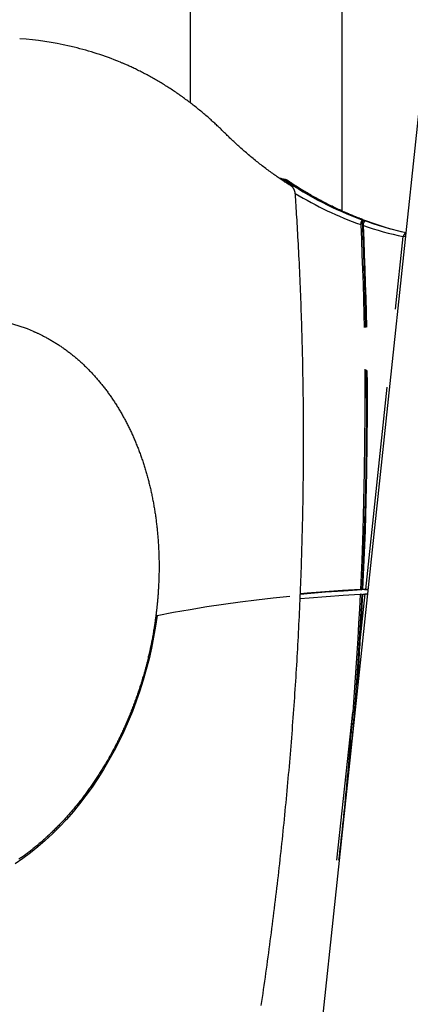
# Model space of a CAD drawing. Extents: x -14608 to 7318, y -1656 to 3245.
# Drawn here: x -1733 to -1399, y 1330 to 2172 of the extents above; entities that cross this region are included whole.
import ezdxf

# ---------------------------------------------------------------- set-up
doc = ezdxf.new("R2010")
doc.units = 0

msp = doc.modelspace()

# ---------------------------------------------------------------- linework, layer by layer
at = {"color": 7, "linetype": 'Continuous'}
for p, q in [((-1457.08, 2008.24), (-1457.08, 2811.69)), ((-1587.08, 2762.65), (-1587.08, 2100.96)), ((-1363.7, 2359.86), (-1517.34, 910.15)), ((-1686.13, 2148.39), (-1690.09, 2149.33)), ((-1506, 2035.23), (-1508.64, 2035.86)), ((-1503.61, 2034.18), (-1506.26, 2034.8)), ((-1411.75, 1924.29), (-1405.16, 1986.43)), ((-1437.14, 1684.76), (-1418.8, 1857.8)), ((-1441.67, 1684.55), (-1440.35, 1684.23)), ((-1438.11, 1684.34), (-1439.43, 1684.66)), ((-1440.54, 1680.29), (-1441.86, 1680.6)), ((-1441.8, 1640.79), (-1437.55, 1680.81)), ((-1615.42, 1669.72), (-1615.84, 1666.01)), ((-1461.68, 1453.16), (-1448.25, 1579.88))]:
    msp.add_line(p, q, dxfattribs=at)
for points in [[(-1557.66, 2075.28), (-1558.24, 2075.85), (-1558.83, 2076.43), (-1559.42, 2077.01), (-1560.02, 2077.59), (-1560.62, 2078.19), (-1561.24, 2078.79), (-1561.88, 2079.4), (-1562.52, 2080.02), (-1563.19, 2080.66), (-1563.88, 2081.31), (-1564.58, 2081.97), (-1565.3, 2082.64), (-1566.05, 2083.33), (-1566.81, 2084.03), (-1567.59, 2084.74), (-1568.39, 2085.47), (-1569.21, 2086.2), (-1570.04, 2086.95), (-1570.9, 2087.7), (-1571.76, 2088.46), (-1572.63, 2089.23), (-1573.52, 2089.99), (-1574.41, 2090.76), (-1575.3, 2091.52), (-1576.2, 2092.28), (-1577.1, 2093.03), (-1578, 2093.78), (-1578.91, 2094.53), (-1579.81, 2095.27), (-1580.72, 2096.01), (-1581.63, 2096.74), (-1582.55, 2097.47), (-1583.46, 2098.2), (-1584.38, 2098.92), (-1585.3, 2099.64), (-1586.22, 2100.35), (-1587.15, 2101.06), (-1588.07, 2101.76), (-1589, 2102.46), (-1589.93, 2103.15), (-1590.87, 2103.84), (-1591.8, 2104.53), (-1592.74, 2105.21), (-1593.68, 2105.89), (-1594.62, 2106.56), (-1595.56, 2107.23), (-1596.51, 2107.9), (-1597.46, 2108.56), (-1598.41, 2109.21), (-1599.36, 2109.86), (-1600.31, 2110.51), (-1601.27, 2111.15), (-1602.23, 2111.79), (-1603.19, 2112.42), (-1604.15, 2113.05), (-1605.11, 2113.68), (-1606.08, 2114.3), (-1607.05, 2114.91), (-1608.02, 2115.52), (-1608.99, 2116.13), (-1609.96, 2116.73), (-1610.94, 2117.33), (-1611.92, 2117.93), (-1612.9, 2118.51), (-1613.88, 2119.1), (-1614.86, 2119.68), (-1615.85, 2120.25), (-1616.84, 2120.82), (-1617.83, 2121.39), (-1618.82, 2121.95), (-1619.81, 2122.51), (-1620.8, 2123.06), (-1621.8, 2123.61), (-1622.8, 2124.16), (-1623.8, 2124.7), (-1624.8, 2125.23), (-1625.8, 2125.76), (-1626.81, 2126.29), (-1627.82, 2126.81), (-1628.83, 2127.32), (-1629.84, 2127.83), (-1630.85, 2128.34), (-1631.85, 2128.83), (-1632.84, 2129.32), (-1633.81, 2129.79), (-1634.77, 2130.25), (-1635.7, 2130.7), (-1636.61, 2131.13), (-1637.48, 2131.54), (-1638.33, 2131.93), (-1639.14, 2132.31), (-1639.91, 2132.66), (-1640.66, 2133), (-1641.38, 2133.32), (-1642.06, 2133.62), (-1642.71, 2133.91), (-1643.33, 2134.18), (-1643.92, 2134.43), (-1644.49, 2134.66), (-1645.03, 2134.89), (-1645.57, 2135.11), (-1646.09, 2135.32), (-1646.6, 2135.52), (-1647.1, 2135.73)], [(-1501.04, 2029.88), (-1501.74, 2030.33), (-1502.45, 2030.78), (-1503.16, 2031.24), (-1503.88, 2031.7), (-1504.61, 2032.17), (-1505.35, 2032.65), (-1506.1, 2033.14), (-1506.87, 2033.65), (-1507.66, 2034.17), (-1508.47, 2034.71), (-1509.3, 2035.27), (-1510.14, 2035.84), (-1511.01, 2036.44), (-1511.89, 2037.04), (-1512.79, 2037.67), (-1513.71, 2038.31), (-1514.65, 2038.97), (-1515.6, 2039.65), (-1516.56, 2040.34), (-1517.54, 2041.05), (-1518.52, 2041.76), (-1519.51, 2042.49), (-1520.51, 2043.22), (-1521.5, 2043.96), (-1522.49, 2044.7), (-1523.48, 2045.45), (-1524.47, 2046.2), (-1525.45, 2046.96), (-1526.43, 2047.72), (-1527.41, 2048.49), (-1528.39, 2049.26), (-1529.37, 2050.03), (-1530.34, 2050.81), (-1531.31, 2051.59), (-1532.28, 2052.38), (-1533.25, 2053.17), (-1534.22, 2053.96), (-1535.18, 2054.76), (-1536.14, 2055.57), (-1537.1, 2056.37), (-1538.05, 2057.19), (-1539, 2058), (-1539.95, 2058.82), (-1540.89, 2059.64), (-1541.83, 2060.45), (-1542.75, 2061.27), (-1543.67, 2062.08), (-1544.58, 2062.89), (-1545.47, 2063.7), (-1546.36, 2064.5), (-1547.23, 2065.3), (-1548.09, 2066.09), (-1548.94, 2066.88), (-1549.78, 2067.66), (-1550.61, 2068.44), (-1551.42, 2069.21), (-1552.23, 2069.98), (-1553.02, 2070.74), (-1553.81, 2071.51), (-1554.59, 2072.26), (-1555.36, 2073.02), (-1556.13, 2073.77), (-1556.9, 2074.52), (-1557.66, 2075.28)], [(-1508.66, 2035.83), (-1508.78, 2035.87), (-1508.9, 2035.9), (-1509.02, 2035.93), (-1509.14, 2035.95), (-1509.26, 2035.98), (-1509.38, 2036), (-1509.49, 2036.02), (-1509.6, 2036.04), (-1509.71, 2036.05), (-1509.81, 2036.06), (-1509.91, 2036.07), (-1510.01, 2036.07), (-1510.1, 2036.07), (-1510.2, 2036.07), (-1510.29, 2036.06), (-1510.38, 2036.06)], [(-1508.65, 2035.86), (-1507.73, 2035.58), (-1506.26, 2034.8)], [(-1503.02, 2033.92), (-1503.17, 2034.01), (-1503.31, 2034.1), (-1503.45, 2034.19), (-1503.6, 2034.27), (-1503.74, 2034.35), (-1503.88, 2034.44), (-1504.02, 2034.51), (-1504.16, 2034.59), (-1504.29, 2034.66), (-1504.43, 2034.72), (-1504.56, 2034.79), (-1504.69, 2034.84), (-1504.82, 2034.9), (-1504.95, 2034.95), (-1505.07, 2034.99), (-1505.19, 2035.03), (-1505.31, 2035.06), (-1505.43, 2035.09), (-1505.54, 2035.12), (-1505.66, 2035.15), (-1505.77, 2035.17), (-1505.88, 2035.19), (-1505.99, 2035.21), (-1506.1, 2035.22)], [(-1503.61, 2034.18), (-1505.08, 2034.95), (-1506, 2035.23)], [(-1503.02, 2033.92), (-1503.13, 2033.99), (-1503.61, 2034.18)], [(-1439.67, 2001.05), (-1440.11, 2001.21), (-1440.56, 2001.37), (-1441.02, 2001.54), (-1441.5, 2001.71), (-1442, 2001.9), (-1442.52, 2002.09), (-1443.07, 2002.31), (-1443.66, 2002.54), (-1444.29, 2002.78), (-1444.96, 2003.05), (-1445.68, 2003.34), (-1446.43, 2003.65), (-1447.23, 2003.97), (-1448.06, 2004.32), (-1448.94, 2004.69), (-1449.86, 2005.08), (-1450.82, 2005.48), (-1451.81, 2005.91), (-1452.84, 2006.35), (-1453.89, 2006.81), (-1454.96, 2007.27), (-1456.05, 2007.75), (-1457.14, 2008.24), (-1458.24, 2008.74), (-1459.33, 2009.24), (-1460.43, 2009.74), (-1461.52, 2010.25), (-1462.61, 2010.77), (-1463.7, 2011.29), (-1464.79, 2011.82), (-1465.87, 2012.35), (-1466.96, 2012.88), (-1468.04, 2013.42), (-1469.12, 2013.96), (-1470.2, 2014.51), (-1471.28, 2015.06), (-1472.35, 2015.62), (-1473.43, 2016.18), (-1474.5, 2016.75), (-1475.57, 2017.32), (-1476.64, 2017.89), (-1477.7, 2018.47), (-1478.77, 2019.05), (-1479.83, 2019.64), (-1480.89, 2020.24), (-1481.95, 2020.83), (-1483.01, 2021.44), (-1484.06, 2022.04), (-1485.12, 2022.65), (-1486.17, 2023.27), (-1487.2, 2023.88), (-1488.23, 2024.49), (-1489.23, 2025.09), (-1490.22, 2025.69), (-1491.18, 2026.28), (-1492.11, 2026.85), (-1493.01, 2027.41), (-1493.88, 2027.95), (-1494.72, 2028.47), (-1495.52, 2028.98), (-1496.29, 2029.48), (-1497.03, 2029.95), (-1497.74, 2030.41), (-1498.42, 2030.85), (-1499.06, 2031.28), (-1499.68, 2031.68), (-1500.27, 2032.08), (-1500.85, 2032.46), (-1501.4, 2032.83), (-1501.95, 2033.2), (-1502.49, 2033.56), (-1503.02, 2033.92)], [(-1497.2, 2022.78), (-1497.21, 2022.94), (-1497.23, 2023.1), (-1497.25, 2023.26), (-1497.26, 2023.42), (-1497.28, 2023.58), (-1497.3, 2023.74), (-1497.33, 2023.91), (-1497.36, 2024.08), (-1497.39, 2024.25), (-1497.43, 2024.42), (-1497.47, 2024.6), (-1497.51, 2024.78), (-1497.56, 2024.96), (-1497.61, 2025.15), (-1497.67, 2025.33), (-1497.73, 2025.52), (-1497.8, 2025.71), (-1497.88, 2025.9), (-1497.95, 2026.1), (-1498.04, 2026.29), (-1498.12, 2026.48), (-1498.21, 2026.67), (-1498.31, 2026.86), (-1498.41, 2027.04), (-1498.51, 2027.23), (-1498.62, 2027.4), (-1498.73, 2027.58), (-1498.84, 2027.75), (-1498.96, 2027.91), (-1499.08, 2028.07), (-1499.19, 2028.22), (-1499.31, 2028.37), (-1499.43, 2028.51), (-1499.55, 2028.64), (-1499.66, 2028.76), (-1499.78, 2028.88), (-1499.89, 2028.99), (-1500.01, 2029.1), (-1500.12, 2029.2), (-1500.23, 2029.29), (-1500.33, 2029.37), (-1500.44, 2029.46), (-1500.54, 2029.53), (-1500.64, 2029.61), (-1500.74, 2029.68), (-1500.84, 2029.75), (-1500.94, 2029.81), (-1501.04, 2029.88)], [(-1526.33, 1328.78), (-1525.82, 1332.25), (-1525.31, 1335.71), (-1524.81, 1339.18), (-1524.3, 1342.64), (-1523.81, 1346.11), (-1523.31, 1349.57), (-1522.82, 1353.04), (-1522.33, 1356.5), (-1521.85, 1359.97), (-1521.37, 1363.44), (-1520.89, 1366.9), (-1520.42, 1370.37), (-1519.95, 1373.84), (-1519.48, 1377.3), (-1519.02, 1380.77), (-1518.56, 1384.24), (-1518.1, 1387.71), (-1517.65, 1391.17), (-1517.21, 1394.64), (-1516.76, 1398.11), (-1516.32, 1401.58), (-1515.88, 1405.05), (-1515.45, 1408.52), (-1515.02, 1411.98), (-1514.6, 1415.45), (-1514.17, 1418.92), (-1513.76, 1422.39), (-1513.34, 1425.86), (-1512.93, 1429.33), (-1512.52, 1432.8), (-1512.12, 1436.27), (-1511.72, 1439.74), (-1511.32, 1443.21), (-1510.93, 1446.68), (-1510.54, 1450.15), (-1510.16, 1453.62), (-1509.77, 1457.09), (-1509.4, 1460.55), (-1509.02, 1464.02), (-1508.65, 1467.49), (-1508.28, 1470.96), (-1507.92, 1474.43), (-1507.56, 1477.9), (-1507.2, 1481.37), (-1506.85, 1484.84), (-1506.5, 1488.31), (-1506.16, 1491.78), (-1505.82, 1495.25), (-1505.48, 1498.72), (-1505.14, 1502.19), (-1504.81, 1505.66), (-1504.49, 1509.13), (-1504.16, 1512.6), (-1503.84, 1516.07), (-1503.53, 1519.54), (-1503.22, 1523), (-1502.91, 1526.47), (-1502.6, 1529.94), (-1502.3, 1533.41), (-1502.01, 1536.88), (-1501.71, 1540.35), (-1501.42, 1543.82), (-1501.14, 1547.28), (-1500.85, 1550.75), (-1500.57, 1554.22), (-1500.3, 1557.69), (-1500.03, 1561.15), (-1499.76, 1564.62), (-1499.5, 1568.09), (-1499.24, 1571.55), (-1498.98, 1575.02), (-1498.73, 1578.49), (-1498.48, 1581.95), (-1498.23, 1585.42), (-1497.99, 1588.88), (-1497.75, 1592.35), (-1497.52, 1595.82), (-1497.28, 1599.28), (-1497.06, 1602.75), (-1496.83, 1606.21), (-1496.61, 1609.67), (-1496.4, 1613.14), (-1496.19, 1616.6), (-1495.98, 1620.06), (-1495.77, 1623.53), (-1495.57, 1626.99), (-1495.37, 1630.45), (-1495.18, 1633.91), (-1494.99, 1637.38), (-1494.8, 1640.84), (-1494.62, 1644.3), (-1494.44, 1647.76), (-1494.26, 1651.22), (-1494.09, 1654.68), (-1493.92, 1658.14), (-1493.76, 1661.6), (-1493.6, 1665.06), (-1493.44, 1668.52), (-1493.29, 1671.97), (-1493.14, 1675.43), (-1492.99, 1678.89), (-1492.85, 1682.35), (-1492.71, 1685.8), (-1492.58, 1689.26), (-1492.45, 1692.71), (-1492.32, 1696.17), (-1492.2, 1699.62), (-1492.08, 1703.08), (-1491.96, 1706.53), (-1491.85, 1709.99), (-1491.74, 1713.44), (-1491.63, 1716.89), (-1491.53, 1720.34), (-1491.43, 1723.79), (-1491.34, 1727.25), (-1491.25, 1730.7), (-1491.16, 1734.15), (-1491.08, 1737.6), (-1491, 1741.04), (-1490.92, 1744.49), (-1490.85, 1747.94), (-1490.78, 1751.39), (-1490.72, 1754.83), (-1490.66, 1758.28), (-1490.6, 1761.73), (-1490.55, 1765.17), (-1490.5, 1768.61), (-1490.45, 1772.06), (-1490.41, 1775.5), (-1490.37, 1778.94), (-1490.34, 1782.39), (-1490.31, 1785.83), (-1490.28, 1789.27), (-1490.26, 1792.71), (-1490.24, 1796.15), (-1490.22, 1799.59), (-1490.21, 1803.02), (-1490.2, 1806.46), (-1490.19, 1809.9), (-1490.19, 1813.33), (-1490.19, 1816.77), (-1490.2, 1820.21), (-1490.21, 1823.64), (-1490.22, 1827.07), (-1490.24, 1830.51), (-1490.26, 1833.94), (-1490.28, 1837.37), (-1490.31, 1840.8), (-1490.35, 1844.23), (-1490.38, 1847.66), (-1490.42, 1851.09), (-1490.46, 1854.51), (-1490.51, 1857.94), (-1490.56, 1861.37), (-1490.61, 1864.79), (-1490.67, 1868.22), (-1490.73, 1871.64), (-1490.8, 1875.06), (-1490.87, 1878.48), (-1490.94, 1881.91), (-1491.02, 1885.33), (-1491.1, 1888.75), (-1491.18, 1892.16), (-1491.27, 1895.58), (-1491.36, 1899), (-1491.45, 1902.42), (-1491.55, 1905.83), (-1491.65, 1909.25), (-1491.76, 1912.66), (-1491.87, 1916.07), (-1491.98, 1919.48), (-1492.1, 1922.9), (-1492.22, 1926.31), (-1492.35, 1929.71), (-1492.47, 1933.12), (-1492.61, 1936.53), (-1492.74, 1939.94), (-1492.88, 1943.34), (-1493.02, 1946.75), (-1493.17, 1950.15), (-1493.32, 1953.55), (-1493.48, 1956.95), (-1493.63, 1960.35), (-1493.79, 1963.72), (-1493.96, 1967.07), (-1494.12, 1970.39), (-1494.29, 1973.66), (-1494.45, 1976.89), (-1494.62, 1980.06), (-1494.79, 1983.17), (-1494.95, 1986.22), (-1495.12, 1989.2), (-1495.28, 1992.11), (-1495.45, 1994.96), (-1495.61, 1997.75), (-1495.77, 2000.47), (-1495.94, 2003.13), (-1496.1, 2005.73), (-1496.26, 2008.27), (-1496.41, 2010.76), (-1496.57, 2013.21), (-1496.73, 2015.63), (-1496.89, 2018.03), (-1497.04, 2020.41), (-1497.2, 2022.78)], [(-1440.26, 2000.15), (-1440.34, 2000.06), (-1440.43, 1999.98), (-1440.52, 1999.89), (-1440.6, 1999.79), (-1440.68, 1999.7), (-1440.76, 1999.6), (-1440.83, 1999.49), (-1440.9, 1999.38), (-1440.97, 1999.25), (-1441.03, 1999.13), (-1441.08, 1999), (-1441.14, 1998.86), (-1441.18, 1998.72), (-1441.22, 1998.58), (-1441.26, 1998.45), (-1441.29, 1998.31), (-1441.32, 1998.18), (-1441.34, 1998.05), (-1441.36, 1997.93), (-1441.38, 1997.81), (-1441.39, 1997.69), (-1441.4, 1997.58), (-1441.4, 1997.48), (-1441.41, 1997.38), (-1441.41, 1997.28), (-1441.41, 1997.2), (-1441.41, 1997.11), (-1441.41, 1997.03), (-1441.41, 1996.95), (-1441.41, 1996.88), (-1441.41, 1996.81), (-1441.4, 1996.73)], [(-1441.4, 1996.73), (-1440.83, 1983.98), (-1440.31, 1971.21), (-1439.84, 1958.42), (-1439.42, 1945.63), (-1439.06, 1932.82), (-1438.74, 1920.01), (-1438.5, 1908.72)], [(-1440.26, 2000.15), (-1439.65, 1986.93), (-1439.1, 1973.7), (-1438.6, 1960.45), (-1438.16, 1947.19), (-1437.77, 1933.92), (-1437.44, 1920.63), (-1437.18, 1908.75)], [(-1439.09, 1995.92), (-1439.09, 1996.11), (-1439.08, 1996.29), (-1439.08, 1996.47), (-1439.07, 1996.65), (-1439.06, 1996.83), (-1439.05, 1997), (-1439.03, 1997.18), (-1439, 1997.35), (-1438.97, 1997.51), (-1438.94, 1997.68), (-1438.9, 1997.83), (-1438.85, 1997.99), (-1438.8, 1998.13), (-1438.74, 1998.27), (-1438.68, 1998.41), (-1438.61, 1998.53), (-1438.54, 1998.65), (-1438.46, 1998.76), (-1438.38, 1998.86), (-1438.29, 1998.96), (-1438.21, 1999.06), (-1438.12, 1999.15), (-1438.03, 1999.24), (-1437.94, 1999.33)], [(-1436.24, 1908.93), (-1436.51, 1921.4), (-1436.82, 1933.85), (-1437.18, 1946.29), (-1437.59, 1958.71), (-1438.04, 1971.13), (-1438.54, 1983.53), (-1439.09, 1995.92)], [(-1720.9, 1905.39), (-1720.44, 1905.2), (-1719.99, 1905.01), (-1719.52, 1904.81), (-1719.05, 1904.61), (-1718.58, 1904.41), (-1718.09, 1904.19), (-1717.59, 1903.97), (-1717.07, 1903.73), (-1716.54, 1903.49), (-1715.99, 1903.23), (-1715.43, 1902.96), (-1714.84, 1902.67), (-1714.24, 1902.38), (-1713.63, 1902.07), (-1712.99, 1901.74), (-1712.34, 1901.41), (-1711.68, 1901.06), (-1711, 1900.7), (-1710.3, 1900.34), (-1709.6, 1899.96), (-1708.89, 1899.57), (-1708.17, 1899.18), (-1707.46, 1898.77), (-1706.74, 1898.37), (-1706.02, 1897.96), (-1705.31, 1897.54), (-1704.59, 1897.12), (-1703.88, 1896.69), (-1703.17, 1896.26), (-1702.46, 1895.82), (-1701.76, 1895.39), (-1701.06, 1894.94), (-1700.35, 1894.49), (-1699.66, 1894.04), (-1698.96, 1893.58), (-1698.26, 1893.12), (-1697.57, 1892.65), (-1696.88, 1892.18), (-1696.19, 1891.71), (-1695.5, 1891.23), (-1694.82, 1890.75), (-1694.13, 1890.26), (-1693.45, 1889.77), (-1692.77, 1889.27), (-1692.1, 1888.77), (-1691.42, 1888.26), (-1690.75, 1887.75), (-1690.08, 1887.24), (-1689.41, 1886.72), (-1688.74, 1886.2), (-1688.08, 1885.67), (-1687.42, 1885.14), (-1686.76, 1884.61), (-1686.1, 1884.07), (-1685.45, 1883.52), (-1684.8, 1882.97), (-1684.15, 1882.42), (-1683.5, 1881.87), (-1682.85, 1881.31), (-1682.21, 1880.74), (-1681.57, 1880.17), (-1680.93, 1879.6), (-1680.29, 1879.02), (-1679.66, 1878.44), (-1679.03, 1877.86), (-1678.4, 1877.27), (-1677.77, 1876.67), (-1677.15, 1876.07), (-1676.53, 1875.47), (-1675.91, 1874.87), (-1675.29, 1874.26), (-1674.67, 1873.64), (-1674.06, 1873.03), (-1673.45, 1872.4), (-1672.85, 1871.78), (-1672.24, 1871.15), (-1671.64, 1870.51), (-1671.04, 1869.88), (-1670.44, 1869.23), (-1669.85, 1868.59), (-1669.26, 1867.94), (-1668.67, 1867.29), (-1668.08, 1866.63), (-1667.5, 1865.97), (-1666.92, 1865.3), (-1666.34, 1864.63), (-1665.76, 1863.96), (-1665.19, 1863.28), (-1664.62, 1862.6), (-1664.05, 1861.92), (-1663.48, 1861.23), (-1662.92, 1860.54), (-1662.36, 1859.84), (-1661.8, 1859.14), (-1661.25, 1858.44), (-1660.7, 1857.73), (-1660.15, 1857.02), (-1659.6, 1856.31), (-1659.06, 1855.59), (-1658.52, 1854.87), (-1657.98, 1854.15), (-1657.45, 1853.42), (-1656.91, 1852.68), (-1656.38, 1851.95), (-1655.86, 1851.21), (-1655.33, 1850.47), (-1654.81, 1849.72), (-1654.3, 1848.97), (-1653.78, 1848.21), (-1653.27, 1847.46), (-1652.76, 1846.7), (-1652.25, 1845.93), (-1651.75, 1845.16), (-1651.25, 1844.39), (-1650.75, 1843.62), (-1650.26, 1842.84), (-1649.76, 1842.06), (-1649.28, 1841.27), (-1648.79, 1840.49), (-1648.31, 1839.69), (-1647.83, 1838.9), (-1647.35, 1838.1), (-1646.88, 1837.3), (-1646.41, 1836.49), (-1645.94, 1835.69), (-1645.47, 1834.87), (-1645.01, 1834.06), (-1644.55, 1833.24), (-1644.1, 1832.42), (-1643.64, 1831.59), (-1643.19, 1830.77), (-1642.75, 1829.94), (-1642.31, 1829.1), (-1641.87, 1828.26), (-1641.43, 1827.42), (-1640.99, 1826.58), (-1640.56, 1825.73), (-1640.14, 1824.88), (-1639.71, 1824.03), (-1639.29, 1823.18), (-1638.87, 1822.32), (-1638.46, 1821.46), (-1638.05, 1820.59), (-1637.64, 1819.72), (-1637.23, 1818.85), (-1636.83, 1817.98), (-1636.43, 1817.1), (-1636.03, 1816.22), (-1635.64, 1815.34), (-1635.25, 1814.45), (-1634.87, 1813.57), (-1634.48, 1812.68), (-1634.1, 1811.78), (-1633.73, 1810.89), (-1633.36, 1809.99), (-1632.99, 1809.08), (-1632.62, 1808.18), (-1632.26, 1807.27), (-1631.9, 1806.36), (-1631.54, 1805.45), (-1631.19, 1804.53), (-1630.84, 1803.61), (-1630.49, 1802.69), (-1630.15, 1801.77), (-1629.81, 1800.84), (-1629.47, 1799.91), (-1629.14, 1798.98), (-1628.81, 1798.05), (-1628.48, 1797.11), (-1628.16, 1796.17), (-1627.84, 1795.23), (-1627.53, 1794.29), (-1627.21, 1793.34), (-1626.9, 1792.39), (-1626.6, 1791.44), (-1626.3, 1790.48), (-1626, 1789.53), (-1625.7, 1788.57), (-1625.41, 1787.61), (-1625.12, 1786.65), (-1624.83, 1785.68), (-1624.55, 1784.71), (-1624.27, 1783.74), (-1624, 1782.77), (-1623.73, 1781.79), (-1623.46, 1780.82), (-1623.2, 1779.84), (-1622.94, 1778.86), (-1622.68, 1777.87), (-1622.42, 1776.89), (-1622.17, 1775.9), (-1621.93, 1774.91), (-1621.68, 1773.92), (-1621.44, 1772.92), (-1621.21, 1771.93), (-1620.97, 1770.93), (-1620.74, 1769.93), (-1620.52, 1768.93), (-1620.3, 1767.92), (-1620.08, 1766.92), (-1619.86, 1765.91), (-1619.65, 1764.9), (-1619.44, 1763.89), (-1619.24, 1762.87), (-1619.04, 1761.86), (-1618.84, 1760.84), (-1618.65, 1759.82), (-1618.46, 1758.8), (-1618.27, 1757.78), (-1618.09, 1756.75), (-1617.91, 1755.73), (-1617.73, 1754.7), (-1617.56, 1753.67), (-1617.39, 1752.64), (-1617.23, 1751.61), (-1617.07, 1750.57), (-1616.91, 1749.54), (-1616.75, 1748.5), (-1616.6, 1747.46), (-1616.46, 1746.42), (-1616.31, 1745.38), (-1616.17, 1744.33), (-1616.04, 1743.29), (-1615.91, 1742.24), (-1615.78, 1741.19), (-1615.65, 1740.14), (-1615.53, 1739.09), (-1615.41, 1738.04), (-1615.3, 1736.99), (-1615.19, 1735.93), (-1615.08, 1734.87), (-1614.98, 1733.82), (-1614.88, 1732.76), (-1614.78, 1731.7), (-1614.69, 1730.64), (-1614.6, 1729.57), (-1614.52, 1728.51), (-1614.44, 1727.44), (-1614.36, 1726.38), (-1614.29, 1725.31), (-1614.22, 1724.24), (-1614.15, 1723.17), (-1614.09, 1722.1), (-1614.03, 1721.03), (-1613.97, 1719.96), (-1613.92, 1718.88), (-1613.87, 1717.81), (-1613.83, 1716.73), (-1613.79, 1715.66), (-1613.75, 1714.58), (-1613.72, 1713.5), (-1613.69, 1712.42), (-1613.66, 1711.34), (-1613.64, 1710.26), (-1613.62, 1709.18), (-1613.61, 1708.1), (-1613.59, 1707.01), (-1613.59, 1705.93), (-1613.58, 1704.85), (-1613.58, 1703.76), (-1613.59, 1702.67), (-1613.59, 1701.59), (-1613.61, 1700.5), (-1613.62, 1699.41), (-1613.64, 1698.32), (-1613.66, 1697.23), (-1613.69, 1696.14), (-1613.71, 1695.05), (-1613.75, 1693.96), (-1613.78, 1692.87), (-1613.83, 1691.78), (-1613.87, 1690.69), (-1613.92, 1689.6), (-1613.97, 1688.51), (-1614.02, 1687.42), (-1614.08, 1686.35), (-1614.14, 1685.29), (-1614.2, 1684.25), (-1614.27, 1683.23), (-1614.33, 1682.23), (-1614.4, 1681.26), (-1614.46, 1680.32), (-1614.53, 1679.4), (-1614.6, 1678.52), (-1614.67, 1677.66), (-1614.74, 1676.82), (-1614.81, 1676.02), (-1614.88, 1675.24), (-1614.95, 1674.49), (-1615.02, 1673.76), (-1615.09, 1673.06), (-1615.15, 1672.37), (-1615.22, 1671.7), (-1615.29, 1671.03), (-1615.36, 1670.38), (-1615.42, 1669.72)], [(-1437.99, 1873.06), (-1437.91, 1860.96), (-1437.88, 1835.85), (-1438.03, 1810.7), (-1438.38, 1785.52), (-1438.92, 1760.32), (-1439.65, 1735.08), (-1440.56, 1709.83), (-1441.67, 1684.55)], [(-1436.67, 1872.41), (-1436.59, 1860.65), (-1436.55, 1835.53), (-1436.71, 1810.39), (-1437.06, 1785.21), (-1437.6, 1760), (-1438.32, 1734.77), (-1439.24, 1709.51), (-1440.35, 1684.23)], [(-1439.43, 1684.66), (-1438.32, 1709.87), (-1437.41, 1735.06), (-1436.68, 1760.23), (-1436.14, 1785.37), (-1435.79, 1810.48), (-1435.63, 1835.56), (-1435.65, 1860.6), (-1435.73, 1871.97)], [(-1440.35, 1684.23), (-1455.96, 1683.35), (-1471.59, 1682.25), (-1487.23, 1680.94), (-1492.94, 1680.41)], [(-1441.67, 1684.55), (-1456.82, 1683.69), (-1471.98, 1682.64), (-1487.15, 1681.38), (-1492.92, 1680.85)], [(-1437.14, 1684.76), (-1437.42, 1684.75), (-1437.71, 1684.74), (-1437.99, 1684.72), (-1438.28, 1684.71), (-1438.57, 1684.7), (-1438.85, 1684.68), (-1439.14, 1684.67), (-1439.43, 1684.66)], [(-1435.27, 1684.47), (-1435.67, 1684.46), (-1436.28, 1684.43), (-1436.89, 1684.4), (-1437.5, 1684.37), (-1438.11, 1684.34)], [(-1435.25, 1684.74), (-1435.36, 1684.74), (-1435.47, 1684.75), (-1435.59, 1684.76), (-1435.7, 1684.76), (-1435.82, 1684.77), (-1435.94, 1684.77), (-1436.05, 1684.77), (-1436.17, 1684.78), (-1436.29, 1684.78), (-1436.41, 1684.78), (-1436.53, 1684.78), (-1436.65, 1684.77), (-1436.77, 1684.77), (-1436.89, 1684.77), (-1437.01, 1684.77), (-1437.14, 1684.76)], [(-1615.29, 1662.48), (-1601.12, 1665.16), (-1586.95, 1667.67), (-1572.78, 1670), (-1558.61, 1672.16), (-1544.45, 1674.14), (-1530.29, 1675.95), (-1516.14, 1677.58), (-1502, 1679.03)], [(-1493.08, 1676.91), (-1485.47, 1677.6), (-1470.92, 1678.79), (-1456.38, 1679.79), (-1441.86, 1680.6)], [(-1440.54, 1680.29), (-1442.06, 1651.52), (-1443.82, 1622.74), (-1445.84, 1593.93), (-1448.09, 1565.11), (-1448.71, 1557.65)], [(-1441.86, 1680.6), (-1442.49, 1668.03), (-1443.18, 1655.45), (-1443.9, 1642.86), (-1444.68, 1630.27), (-1445.5, 1617.68), (-1446.37, 1605.08), (-1447.29, 1592.48), (-1448.25, 1579.88)], [(-1441.8, 1640.79), (-1441.5, 1645.78), (-1441.21, 1650.78), (-1440.92, 1655.77), (-1440.65, 1660.76), (-1440.38, 1665.75), (-1440.12, 1670.74), (-1439.86, 1675.73), (-1439.62, 1680.71)], [(-1439.62, 1680.71), (-1439.36, 1680.73), (-1439.1, 1680.74), (-1438.84, 1680.75), (-1438.59, 1680.76), (-1438.33, 1680.77), (-1438.07, 1680.79), (-1437.81, 1680.8), (-1437.55, 1680.81)], [(-1437.55, 1680.81), (-1437.44, 1680.81), (-1437.32, 1680.82), (-1437.21, 1680.82), (-1437.09, 1680.82), (-1436.97, 1680.82), (-1436.85, 1680.82), (-1436.74, 1680.82), (-1436.62, 1680.82), (-1436.5, 1680.82), (-1436.38, 1680.82), (-1436.26, 1680.81), (-1436.14, 1680.81), (-1436.02, 1680.8), (-1435.9, 1680.8), (-1435.78, 1680.79), (-1435.66, 1680.78)], [(-1615.29, 1662.48), (-1616.62, 1653.15), (-1618.2, 1643.84), (-1620.05, 1634.57), (-1622.15, 1625.35), (-1624.5, 1616.19), (-1627.1, 1607.11), (-1629.95, 1598.11), (-1633.03, 1589.22), (-1636.36, 1580.43), (-1639.91, 1571.77), (-1643.7, 1563.25), (-1647.7, 1554.88), (-1651.92, 1546.67), (-1656.35, 1538.63), (-1660.99, 1530.77), (-1665.82, 1523.11), (-1670.84, 1515.66), (-1676.05, 1508.42), (-1681.44, 1501.4), (-1686.99, 1494.62), (-1692.7, 1488.09), (-1698.57, 1481.8), (-1704.59, 1475.79), (-1710.74, 1470.04), (-1717.01, 1464.57), (-1723.41, 1459.39), (-1729.92, 1454.51), (-1736.53, 1449.92)], [(-1616.36, 1662), (-1616.47, 1661.16), (-1616.58, 1660.32), (-1616.69, 1659.48), (-1616.8, 1658.63), (-1616.91, 1657.78), (-1617.03, 1656.91), (-1617.16, 1656.03), (-1617.29, 1655.14), (-1617.42, 1654.23), (-1617.56, 1653.31), (-1617.71, 1652.37), (-1617.87, 1651.41), (-1618.03, 1650.44), (-1618.19, 1649.45), (-1618.36, 1648.45), (-1618.54, 1647.43), (-1618.72, 1646.39), (-1618.91, 1645.35), (-1619.1, 1644.29), (-1619.3, 1643.22), (-1619.51, 1642.14), (-1619.71, 1641.05), (-1619.93, 1639.97), (-1620.14, 1638.88), (-1620.36, 1637.79), (-1620.58, 1636.7), (-1620.81, 1635.62), (-1621.04, 1634.53), (-1621.28, 1633.45), (-1621.51, 1632.36), (-1621.76, 1631.28), (-1622, 1630.2), (-1622.25, 1629.11), (-1622.5, 1628.03), (-1622.76, 1626.95), (-1623.01, 1625.87), (-1623.28, 1624.79), (-1623.54, 1623.71), (-1623.81, 1622.64), (-1624.08, 1621.56), (-1624.36, 1620.49), (-1624.64, 1619.41), (-1624.92, 1618.34), (-1625.21, 1617.27), (-1625.5, 1616.19), (-1625.79, 1615.12), (-1626.09, 1614.05), (-1626.39, 1612.99), (-1626.69, 1611.92), (-1627, 1610.85), (-1627.31, 1609.79), (-1627.63, 1608.73), (-1627.94, 1607.66), (-1628.27, 1606.6), (-1628.59, 1605.54), (-1628.92, 1604.48), (-1629.25, 1603.43), (-1629.58, 1602.37), (-1629.92, 1601.32), (-1630.26, 1600.26), (-1630.61, 1599.21), (-1630.95, 1598.16), (-1631.31, 1597.11), (-1631.66, 1596.06), (-1632.02, 1595.02), (-1632.38, 1593.97), (-1632.74, 1592.93), (-1633.11, 1591.89), (-1633.48, 1590.85), (-1633.86, 1589.81), (-1634.24, 1588.77), (-1634.62, 1587.74), (-1635, 1586.7), (-1635.39, 1585.67), (-1635.78, 1584.64), (-1636.17, 1583.61), (-1636.57, 1582.58), (-1636.97, 1581.56), (-1637.38, 1580.53), (-1637.78, 1579.51), (-1638.19, 1578.49), (-1638.61, 1577.47), (-1639.02, 1576.46), (-1639.44, 1575.44), (-1639.87, 1574.43), (-1640.29, 1573.42), (-1640.72, 1572.41), (-1641.15, 1571.4), (-1641.59, 1570.4), (-1642.03, 1569.39), (-1642.47, 1568.39), (-1642.92, 1567.39), (-1643.36, 1566.39), (-1643.82, 1565.4), (-1644.27, 1564.41), (-1644.73, 1563.41), (-1645.19, 1562.42), (-1645.65, 1561.44), (-1646.12, 1560.45), (-1646.59, 1559.47), (-1647.06, 1558.49), (-1647.54, 1557.51), (-1648.02, 1556.54), (-1648.5, 1555.56), (-1648.98, 1554.59), (-1649.47, 1553.62), (-1649.96, 1552.65), (-1650.45, 1551.69), (-1650.95, 1550.73), (-1651.45, 1549.77), (-1651.95, 1548.81), (-1652.46, 1547.85), (-1652.97, 1546.9), (-1653.48, 1545.95), (-1653.99, 1545), (-1654.51, 1544.06), (-1655.03, 1543.11), (-1655.55, 1542.17), (-1656.08, 1541.23), (-1656.61, 1540.3), (-1657.14, 1539.37), (-1657.67, 1538.44), (-1658.21, 1537.51), (-1658.75, 1536.58), (-1659.29, 1535.66), (-1659.84, 1534.74), (-1660.38, 1533.82), (-1660.93, 1532.91), (-1661.49, 1532), (-1662.04, 1531.09), (-1662.6, 1530.18), (-1663.17, 1529.28), (-1663.73, 1528.37), (-1664.3, 1527.48), (-1664.87, 1526.58), (-1665.44, 1525.69), (-1666.01, 1524.8), (-1666.59, 1523.91), (-1667.17, 1523.03), (-1667.76, 1522.15), (-1668.34, 1521.27), (-1668.93, 1520.39), (-1669.52, 1519.52), (-1670.11, 1518.65), (-1670.71, 1517.79), (-1671.31, 1516.92), (-1671.91, 1516.06), (-1672.51, 1515.2), (-1673.12, 1514.35), (-1673.73, 1513.5), (-1674.34, 1512.65), (-1674.95, 1511.81), (-1675.57, 1510.96), (-1676.19, 1510.13), (-1676.81, 1509.29), (-1677.43, 1508.46), (-1678.06, 1507.63), (-1678.69, 1506.8), (-1679.32, 1505.98), (-1679.95, 1505.16), (-1680.59, 1504.34), (-1681.22, 1503.53), (-1681.86, 1502.72), (-1682.51, 1501.91), (-1683.15, 1501.11), (-1683.8, 1500.31), (-1684.45, 1499.51), (-1685.1, 1498.72), (-1685.75, 1497.93), (-1686.41, 1497.14), (-1687.07, 1496.36), (-1687.73, 1495.58), (-1688.39, 1494.8), (-1689.06, 1494.03), (-1689.72, 1493.26), (-1690.39, 1492.5), (-1691.07, 1491.73), (-1691.74, 1490.97), (-1692.41, 1490.22), (-1693.09, 1489.47), (-1693.77, 1488.72), (-1694.45, 1487.97), (-1695.14, 1487.23), (-1695.83, 1486.5), (-1696.51, 1485.76), (-1697.2, 1485.03), (-1697.9, 1484.3), (-1698.59, 1483.58), (-1699.29, 1482.86), (-1699.99, 1482.15), (-1700.69, 1481.43), (-1701.39, 1480.73), (-1702.09, 1480.02), (-1702.8, 1479.32), (-1703.51, 1478.62), (-1704.22, 1477.93), (-1704.93, 1477.24), (-1705.64, 1476.56), (-1706.36, 1475.87), (-1707.08, 1475.2), (-1707.8, 1474.52), (-1708.52, 1473.85), (-1709.24, 1473.18), (-1709.96, 1472.52), (-1710.69, 1471.86), (-1711.42, 1471.21), (-1712.15, 1470.56), (-1712.88, 1469.91), (-1713.61, 1469.27), (-1714.35, 1468.63), (-1715.09, 1467.99), (-1715.82, 1467.36), (-1716.56, 1466.73), (-1717.31, 1466.11), (-1718.05, 1465.49), (-1718.79, 1464.88), (-1719.54, 1464.26), (-1720.29, 1463.66), (-1721.04, 1463.05), (-1721.79, 1462.45), (-1722.54, 1461.86), (-1723.3, 1461.27), (-1724.05, 1460.68), (-1724.81, 1460.1), (-1725.57, 1459.52), (-1726.33, 1458.95), (-1727.09, 1458.38), (-1727.86, 1457.81), (-1728.62, 1457.25), (-1729.39, 1456.69), (-1730.15, 1456.14), (-1730.92, 1455.59), (-1731.69, 1455.04), (-1732.46, 1454.5), (-1733.24, 1453.96)], [(-1616.31, 1661.99), (-1616.3, 1662.01), (-1616.29, 1662.04), (-1616.28, 1662.06), (-1616.27, 1662.09), (-1616.26, 1662.11), (-1616.24, 1662.13), (-1616.22, 1662.16), (-1616.19, 1662.18), (-1616.16, 1662.2), (-1616.12, 1662.22), (-1616.08, 1662.25), (-1616.04, 1662.27), (-1615.99, 1662.29), (-1615.94, 1662.31), (-1615.88, 1662.33), (-1615.82, 1662.35), (-1615.76, 1662.36), (-1615.7, 1662.38), (-1615.63, 1662.4), (-1615.56, 1662.42), (-1615.5, 1662.43), (-1615.43, 1662.45), (-1615.36, 1662.46), (-1615.29, 1662.48)], [(-1615.79, 1666), (-1615.8, 1665.99), (-1615.8, 1665.97), (-1615.81, 1665.96), (-1615.81, 1665.94), (-1615.81, 1665.92), (-1615.81, 1665.91), (-1615.8, 1665.89), (-1615.79, 1665.88), (-1615.78, 1665.86), (-1615.77, 1665.85), (-1615.75, 1665.83), (-1615.73, 1665.82), (-1615.7, 1665.8), (-1615.68, 1665.78), (-1615.65, 1665.77), (-1615.63, 1665.75)], [(-1443.91, 1602.95), (-1443.83, 1604.66), (-1443.74, 1606.39), (-1443.64, 1608.16), (-1443.55, 1609.99), (-1443.45, 1611.91), (-1443.34, 1613.93), (-1443.22, 1616.07), (-1443.09, 1618.36), (-1442.96, 1620.8), (-1442.81, 1623.39), (-1442.65, 1626.1), (-1442.49, 1628.91), (-1442.32, 1631.81), (-1442.15, 1634.77), (-1441.97, 1637.77), (-1441.8, 1640.79)], [(-1448.25, 1579.88), (-1448.41, 1577.9), (-1448.56, 1575.91), (-1448.72, 1573.89), (-1448.88, 1571.82), (-1449.05, 1569.69), (-1449.23, 1567.48), (-1449.41, 1565.18), (-1449.6, 1562.78), (-1449.8, 1560.25), (-1450.02, 1557.6), (-1450.24, 1554.83), (-1450.48, 1551.94), (-1450.72, 1548.93), (-1450.99, 1545.79), (-1451.26, 1542.53), (-1451.55, 1539.15), (-1451.85, 1535.65), (-1452.17, 1532.04), (-1452.5, 1528.36), (-1452.84, 1524.61), (-1453.18, 1520.82), (-1453.53, 1517), (-1453.89, 1513.19), (-1454.25, 1509.39), (-1454.62, 1505.62), (-1454.98, 1501.89), (-1455.35, 1498.2), (-1455.72, 1494.55), (-1456.09, 1490.93), (-1456.46, 1487.34), (-1456.83, 1483.8), (-1457.21, 1480.29), (-1457.59, 1476.81), (-1457.98, 1473.37), (-1458.36, 1469.95), (-1458.75, 1466.56), (-1459.13, 1463.18), (-1459.52, 1459.82), (-1459.91, 1456.46), (-1460.3, 1453.11)]]:
    msp.add_lwpolyline(points, dxfattribs=at)
for centre, radius, start, end in [((-1748.42, 1902.69), 253.45, 76.69488, 86.38631), ((-1744.49, 1901.99), 253.22, 67.43146, 76.67463), ((-1506.75, 2032.02), 2.82, 80.01119, 117.18227), ((-1335.81, 2285.3), 302.99, 235.76706, 249.82889), ((-1332.51, 2285.92), 304.38, 235.79606, 249.34126), ((-1339.54, 2282.62), 303.49, 238.68803, 250.3896), ((-1340.04, 2274.76), 291.64, 249.89572, 257.5536), ((-1340.88, 2276.42), 293.6, 250.2157, 250.69497), ((-1337.27, 2274.55), 292.07, 249.42918, 256.40884), ((-1343.17, 2273.36), 293.55, 250.92823, 257.80827), ((-1400.85, 1985.73), 4.37, 118.53962, 170.71593), ((-1405.34, 1962.24), 24.19, 85.11293, 89.57884), ((-1774.02, 1781.08), 135.23, 66.76321, 85.9352), ((-1948.99, 1704.95), 335.66, 352.65173, 353.2934)]:
    msp.add_arc(centre, radius, start, end, dxfattribs=at)

doc.saveas('drawing.dxf')
